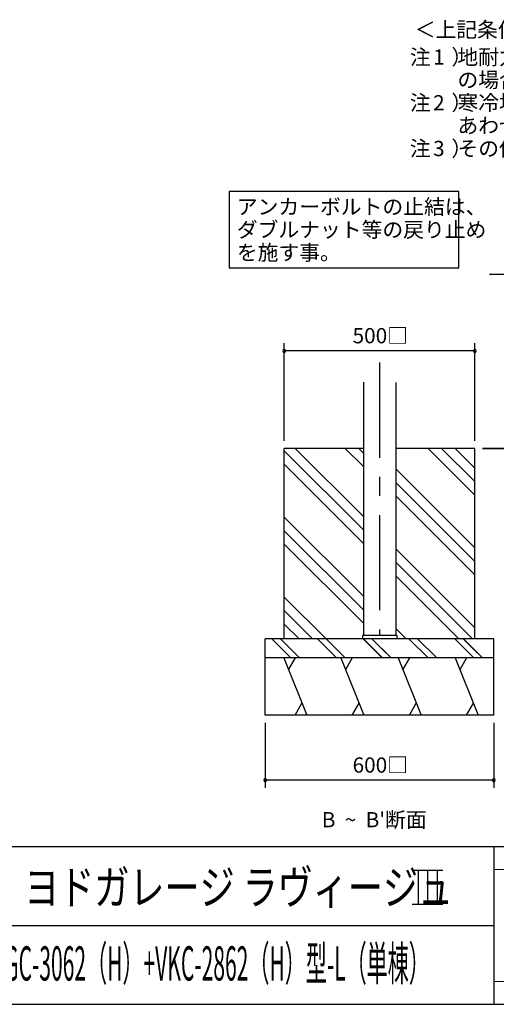
# Model space of a CAD drawing. Extents: x 868 to 32764, y 362 to 22484.
# Drawn here: x 21887 to 26890, y 828 to 11164 of the extents above; entities that cross this region are included whole.
import ezdxf

# ---------------------------------------------------------------- set-up
doc = ezdxf.new("R2010")
doc.units = 0
doc.header["$LTSCALE"] = 80
doc.header["$MEASUREMENT"] = 0
doc.linetypes.add('CENTER2', pattern=[20, 12.5, -2.5, 2.5, -2.5])
doc.layers.get('0').update_dxf_attribs({"linetype": 'CONTINUOUS'})
for name, color, linetype in [('0-6', 7, 'CONTINUOUS'), ('0-F', 7, 'CONTINUOUS'), ('1-後柱カバ-P', 3, 'CONTINUOUS'), ('2-0', 7, 'CONTINUOUS'), ('2-2', 7, 'CONTINUOUS'), ('HIKIDASHI', 6, 'CONTINUOUS'), ('NAME', 20, 'CONTINUOUS'), ('SUNPOU', 4, 'CONTINUOUS'), ('WAKUSEN-01', 50, 'CONTINUOUS'), ('WAKUSEN-02', 130, 'CONTINUOUS')]:
    doc.layers.add(name, color=color, linetype=linetype)
doc.layers.add('FRAME', color=8, linetype='CONTINUOUS', lineweight=0, plot=False)
doc.layers.add('株式会社ヨドコウ 社名ロゴタイプ 横組み', color=4, linetype='CONTINUOUS', lineweight=0)
doc.styles.add('01', font='ROMANS', dxfattribs={"height": 3, "bigfont": 'BIGFONT'})
doc.styles.get("Standard").update_dxf_attribs({"font": 'txt', "bigfont": 'BIGFONT'})

# ---------------------------------------------------------------- blocks, each defined once
blk = doc.blocks.new('Block_0')
at = {"layer": 'FRAME'}
blk.add_lwpolyline([(-3.54, 2.57), (222.81, 2.57), (222.81, -42.57), (-3.54, -42.57)], close=True, dxfattribs=at)
blk = doc.blocks.new('*U12')
at = {"layer": '株式会社ヨドコウ 社名ロゴタイプ 横組み', "xscale": 0.3256048605312869, "yscale": 0.3256048605312869, "zscale": 0.3256048605312869}
blk.add_blockref('Block_0', (1.15, 6.51), dxfattribs=at)

msp = doc.modelspace()

# ---------------------------------------------------------------- linework, layer by layer
at = {"color": 0, "linetype": 'ByBlock'}
for centre, start, end in [((24664, 7687), 0, 180), ((24664, 7687), 180, 0), ((26664, 7687), 0, 180), ((26664, 7687), 180, 0), ((24464, 3180), 0, 180), ((24464, 3180), 180, 0), ((26864, 3180), 0, 180), ((26864, 3180), 180, 0)]:
    msp.add_arc(centre, 15, start, end, dxfattribs=at)
at = {"layer": '0-6', "color": 6, "linetype": 'Continuous'}
msp.add_line((26818, 8492), (29528, 8492), dxfattribs=at)
at = {"layer": '1-後柱カバ-P'}
for p, q in [((25494, 7359), (25494, 4700)), ((25834, 7354), (25834, 4700)), ((25484, 4700), (25484, 4664)), ((25844, 4700), (25484, 4700)), ((25844, 4664), (25484, 4664)), ((25844, 4664), (25484, 4664)), ((25834, 4700), (25494, 4700)), ((25844, 4700), (25844, 4664))]:
    msp.add_line(p, q, dxfattribs=at)
at = {"layer": '2-0', "color": 6, "linetype": 'CENTER2'}
msp.add_line((25664, 7564), (25664, 4700), dxfattribs=at)
at = {"layer": '2-0', "color": 3, "linetype": 'Continuous'}
for p, q in [((25494, 6664), (24664, 6664)), ((24664, 4664), (24664, 6664)), ((26664, 6664), (25834, 6664)), ((26664, 4664), (26664, 6664)), ((26864, 4664), (24464, 4664)), ((24464, 3864), (24464, 4664)), ((26864, 3864), (26864, 4664)), ((26864, 4464), (24464, 4464)), ((26864, 3864), (24464, 3864))]:
    msp.add_line(p, q, dxfattribs=at)
at = {"layer": '2-0', "color": 6, "linetype": 'Continuous'}
for p, q in [((24664, 6639), (25494, 5809)), ((24780, 6664), (25494, 5950)), ((25304, 6664), (25494, 6474)), ((25445, 6664), (25494, 6615)), ((26174, 6664), (26664, 6174)), ((26316, 6664), (26664, 6316)), ((26457, 6664), (26664, 6457)), ((28067, 6664), (26744, 6664)), ((24664, 6497), (25494, 5667)), ((25834, 6449), (26664, 5619)), ((25834, 6307), (26664, 5477)), ((25834, 6166), (26664, 5336)), ((24664, 5942), (25494, 5112)), ((24664, 5800), (25494, 4970)), ((24664, 5659), (25494, 4829)), ((25834, 5610), (26664, 4780)), ((25834, 5469), (26639, 4664)), ((25834, 5327), (26497, 4664)), ((24664, 5103), (25103, 4664)), ((24664, 4962), (24962, 4664)), ((24664, 4820), (24820, 4664)), ((25834, 4772), (25942, 4664)), ((24733, 4465), (24533, 4665)), ((24734, 4464), (24534, 4664)), ((24825, 4464), (24623, 4665)), ((24774, 4515), (24623, 4665)), ((25214, 4464), (25013, 4665)), ((25305, 4464), (25103, 4665)), ((25693, 4465), (25493, 4665)), ((25694, 4464), (25494, 4664)), ((25785, 4464), (25583, 4665)), ((25734, 4515), (25583, 4665)), ((26174, 4464), (25973, 4665)), ((26265, 4464), (26063, 4665)), ((26654, 4464), (26453, 4665)), ((26654, 4464), (26453, 4665)), ((26745, 4464), (26543, 4665)), ((26694, 4515), (26543, 4665)), ((26745, 4464), (26545, 4664))]:
    msp.add_line(p, q, dxfattribs=at)
at = {"layer": '2-0', "color": 2, "linetype": 'Continuous'}
for p, q in [((24658, 4464), (24900, 3864)), ((24778, 4464), (24706, 4340)), ((25258, 4464), (25500, 3864)), ((25378, 4464), (25306, 4340)), ((25858, 4464), (26100, 3864)), ((25978, 4464), (25906, 4340)), ((26458, 4464), (26700, 3864)), ((26578, 4464), (26506, 4340)), ((24778, 3864), (24850, 3988)), ((25378, 3864), (25450, 3988)), ((25978, 3864), (26050, 3988)), ((26578, 3864), (26650, 3988))]:
    msp.add_line(p, q, dxfattribs=at)
at = {"layer": 'HIKIDASHI'}
for p, q in [((26497, 9360), (24086, 9360)), ((24086, 9360), (24086, 8560)), ((26497, 8560), (26497, 9360)), ((24086, 8560), (26497, 8560))]:
    msp.add_line(p, q, dxfattribs=at)
at = {"layer": 'NAME', "linetype": 'Continuous'}
for p, q in [((26008, 2236), (26328, 2236)), ((26068, 2236), (26068, 1876)), ((26168, 2236), (26168, 1876)), ((26268, 2236), (26268, 1876)), ((26328, 1876), (26008, 1876))]:
    msp.add_line(p, q, dxfattribs=at)
at = {"layer": 'SUNPOU', "color": 4, "linetype": 'Continuous'}
for p, q in [((24664, 6744), (24664, 7767)), ((26664, 6744), (26664, 7767)), ((26664, 7687), (24664, 7687)), ((26744, 6664), (27434, 6664)), ((26744, 6664), (27434, 6664)), ((24464, 3784), (24464, 3100)), ((26864, 3784), (26864, 3100)), ((26864, 3180), (24464, 3180))]:
    msp.add_line(p, q, dxfattribs=at)
at = {"layer": 'WAKUSEN-01'}
for p, q in [((20560, 2484), (32764, 2484)), ((20560, 2484), (32764, 2484)), ((868, 828), (32764, 828))]:
    msp.add_line(p, q, dxfattribs=at)
at = {"layer": 'WAKUSEN-02'}
for p, q in [((26868, 828), (26868, 2484)), ((20560, 1656), (26868, 1656)), ((20560, 1656), (26868, 1656))]:
    msp.add_line(p, q, dxfattribs=at)

# ---------------------------------------------------------------- block references
at = {"layer": '株式会社ヨドコウ 社名ロゴタイプ 横組み', "xscale": 80, "yscale": 80, "zscale": 80}
msp.add_blockref('*U12', (26868, 1656), dxfattribs=at)

# ---------------------------------------------------------------- texts
at = {"color": 7, "linetype": 'Continuous'}
for s, p in [('500□', (25381, 7767)), ('600□', (25381, 3260))]:
    msp.add_text(s, height=160, dxfattribs=at).set_placement(p)
at = {"layer": '0-F', "color": 7, "linetype": 'Continuous'}
for s, p in [('地耐力が 50kN/m\u3000未満（30kN/m\u3000以上）', (26481, 10692)), ('あわせて設計して下さい。', (26482, 9972))]:
    msp.add_text(s, height=160, dxfattribs=at).set_placement(p)
for s, rotation, p in [('注\u3000）', 0.0005, (25982, 10212)), ('2', 0.0028, (26226, 10212)), ('寒冷地の場合、凍結深度等を考慮し、実情に', 0.0001, (26482, 10212)), ('注\u3000）', 0.0005, (25982, 9732)), ('3', 0.0028, (26226, 9732)), ('その他現地の実情にあわせて設計して下さい。', 0.0001, (26482, 9732))]:
    msp.add_text(s, height=160, rotation=rotation, dxfattribs=at).set_placement(p)
at = {"layer": '2-0', "color": 7, "linetype": 'Continuous'}
msp.add_text('＜上記条件での参考図です。＞', height=160, rotation=0.0002, dxfattribs=at).set_placement((26033, 10980))
msp.add_text("B  ~  B'断面", height=160, dxfattribs=at).set_placement((25058, 2686))
at = {"layer": '2-2', "color": 7, "linetype": 'Continuous'}
for s, rotation, p in [('注\u3000）', 0.0009, (25982, 10692)), ('1', 0.0021, (26226, 10692)), ('の場合は、地耐力に応じた基礎を設計して下さい。', 0.0001, (26482, 10452))]:
    msp.add_text(s, height=160, rotation=rotation, dxfattribs=at).set_placement(p)
at = {"layer": 'HIKIDASHI', "style": '01'}
for s, p in [('アンカーボルトの止結は、', (24166, 9120)), ('ダブルナット等の戻り止め', (24166, 8880)), ('を施す事。', (24166, 8640))]:
    msp.add_text(s, height=160, dxfattribs=at).set_placement(p)
at = {"layer": 'NAME', "style": '01', "width": 0.75}
msp.add_text('ヨドガレージ ラヴィージュ', height=360, dxfattribs=at).set_placement((21934, 1876))
at = {"layer": 'NAME', "width": 0.45}
msp.add_text('VGC-3062（H）+VKC-2862（H）型-L（単棟）', height=360, dxfattribs=at).set_placement((21596, 1077))

doc.saveas('drawing.dxf')
